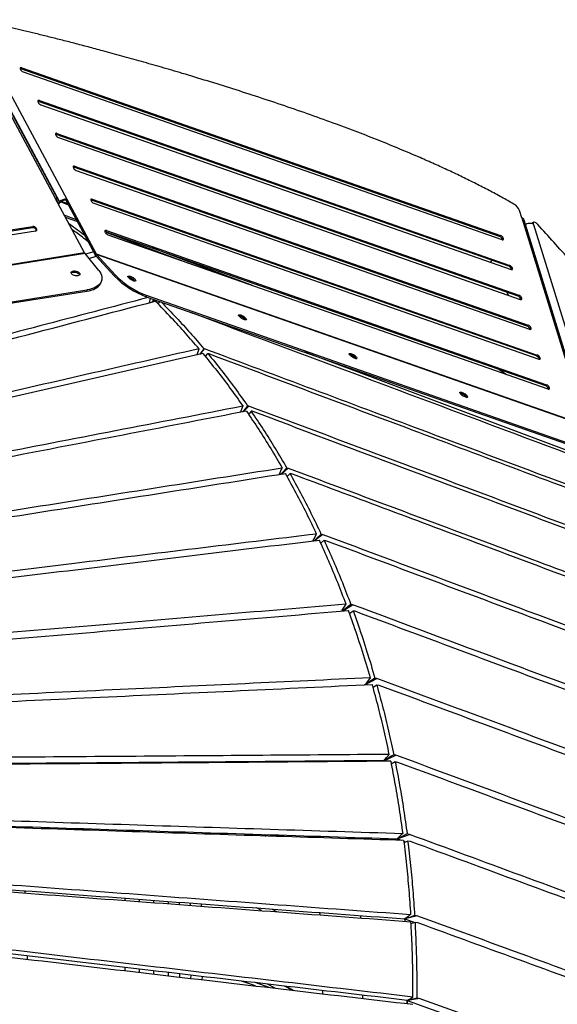
# Model space of a CAD drawing. Units: millimetres. Extents: x 4542 to 24285, y 2531 to 18602.
# Drawn here: x 18620 to 19337, y 9879 to 11192 of the extents above; entities that cross this region are included whole.
import ezdxf

# ---------------------------------------------------------------- set-up
doc = ezdxf.new("R2010")
doc.units = ezdxf.units.MM
doc.header["$LTSCALE"] = 100
doc.linetypes.add('SLD-Continua', pattern=[0])

msp = doc.modelspace()

# ---------------------------------------------------------------- linework, layer by layer
at = {"color": 7, "linetype": 'SLD-Continua', "lineweight": 25}
for p, q in [((18541.8, 11186.9), (18666.9, 10954.2)), ((18670.5, 10953), (18545.4, 11185.7)), ((18547.3, 11182.9), (18672.8, 10949.4)), ((18556.9, 11186.5), (18682.4, 10953)), ((18620.3, 11126.9), (18620.6, 11126.2)), ((18621.1, 11127), (18622.2, 11128.3)), ((19260.1, 10903.2), (18621.1, 11127)), ((18622.2, 11128.3), (19261.3, 10904.6)), ((18624.2, 11122.8), (19263.2, 10899.1)), ((18643.9, 11083.1), (18644.1, 11082.4)), ((18644.7, 11083.2), (18645.8, 11084.5)), ((19272.4, 10863.4), (18644.7, 11083.2)), ((18645.8, 11084.5), (19273.6, 10864.7)), ((18647.7, 11079), (19275.5, 10859.2)), ((18667.4, 11039.3), (18667.7, 11038.6)), ((18668.2, 11039.4), (18669.3, 11040.7)), ((19284.7, 10823.5), (18668.2, 11039.4)), ((18669.3, 11040.7), (19285.8, 10824.8)), ((18671.3, 11035.2), (19287.7, 10819.3)), ((18691, 10995.5), (18691.2, 10994.8)), ((18691.8, 10995.6), (18692.9, 10996.9)), ((19297, 10783.6), (18691.8, 10995.6)), ((18692.9, 10996.9), (19298.1, 10785)), ((18694.8, 10991.4), (19300, 10779.5)), ((18706.1, 10881.2), (18666.9, 10954.2)), ((18670.6, 10947.3), (18672.8, 10949.4)), ((18671.2, 10946.2), (18674.1, 10949)), ((18674.1, 10949), (18672.8, 10949.4)), ((18674.5, 10949.3), (18684.6, 10945.5)), ((18683.8, 10946.9), (18675.5, 10950)), ((18681.3, 10951.6), (18682.4, 10953)), ((18681.3, 10951.6), (18720.5, 10878.7)), ((18682.4, 10953), (18721.7, 10880)), ((18714.5, 10951.7), (18714.8, 10951)), ((18715.3, 10951.8), (18716.4, 10953.1)), ((19309.3, 10743.8), (18715.3, 10951.8)), ((18716.4, 10953.1), (19310.4, 10745.1)), ((18718.3, 10947.6), (19312.3, 10739.6)), ((18695.3, 10925.5), (18679, 10931.6)), ((18680.3, 10929.2), (18696.7, 10923.1)), ((19289.7, 10928.2), (19286.8, 10937.7)), ((18637.1, 10916.3), (17992.6, 10815.2)), ((18637.1, 10916.3), (18636.6, 10915)), ((19289.7, 10928.2), (19354.2, 10719)), ((19357.3, 10716), (19292.8, 10925.2)), ((19305.6, 10922.5), (19304, 10921.4)), ((19305.5, 10919.2), (19370.2, 10709.3)), ((17992, 10813.8), (18636.6, 10915)), ((18640.6, 10910.5), (17996, 10809.4)), ((18641.1, 10912.9), (18641.6, 10914.2)), ((18641.1, 10912.9), (18641.5, 10912.2)), ((18642.1, 10913.5), (18641.5, 10912.2)), ((18642.1, 10913.5), (18641.6, 10914.2)), ((18733.3, 10909.4), (18845, 10867.7)), ((18733.9, 10908.3), (18733.5, 10909)), ((18734, 10909.6), (18735.2, 10911)), ((19321.6, 10703.9), (18734, 10909.6)), ((18735.2, 10911), (19322.7, 10705.3)), ((18737.2, 10905.4), (19324.6, 10699.8)), ((19261.3, 10904.6), (19260.1, 10903.2)), ((19263.7, 10899.8), (19264.9, 10901.2)), ((19263.7, 10899.8), (19264, 10899.2)), ((19265.1, 10900.5), (19264, 10899.2)), ((19264, 10899.2), (19264, 10898.9)), ((19265.1, 10900.5), (19264.9, 10901.2)), ((18706.1, 10881.2), (17955.8, 10763.5)), ((18706.8, 10880.3), (17956.5, 10762.6)), ((18706.1, 10881.2), (18706.8, 10880.3)), ((18725.1, 10858), (18706.8, 10880.3)), ((18718.3, 10882.8), (18707.3, 10879.6)), ((18712, 10874), (18721.8, 10876.9)), ((18721.7, 10880), (18720.5, 10878.7)), ((18721.2, 10877.6), (18720.5, 10878.7)), ((18722.2, 10879.2), (18721.2, 10877.6)), ((18721.2, 10877.6), (18746.2, 10850.1)), ((18722.2, 10879.2), (18721.7, 10880)), ((18721.7, 10880), (19375.1, 10651.2)), ((18722.2, 10879.2), (18747.2, 10851.7)), ((19375.5, 10650.4), (18722.2, 10879.2)), ((19248, 10868.8), (19248.2, 10869.1)), ((19248.2, 10869.1), (19249.9, 10871.2)), ((19273.6, 10864.7), (19272.4, 10863.4)), ((18747.2, 10851.7), (18746.2, 10850.1)), ((19276, 10860), (19277.1, 10861.3)), ((19276, 10860), (19276.2, 10859.3)), ((19277.4, 10860.6), (19276.2, 10859.3)), ((19276.2, 10859.3), (19276.3, 10859)), ((19277.4, 10860.6), (19277.1, 10861.3)), ((18728.8, 10843.6), (18729.1, 10845.3)), ((18772.8, 10843.7), (18768.7, 10847.3)), ((18030.8, 10723.9), (18709, 10830.3)), ((18031.1, 10725.5), (18709.3, 10831.9)), ((18709.3, 10831.9), (18709, 10830.3)), ((18788.5, 10822.8), (18789.5, 10824.4)), ((18789.5, 10824.4), (19371.3, 10620.7)), ((19272.1, 10824.8), (19269.6, 10828.8)), ((19285.8, 10824.8), (19284.7, 10823.5)), ((18788.5, 10822.8), (19370.3, 10619.1)), ((18792.6, 10814.9), (18794.2, 10820.8)), ((18797.2, 10816.1), (18799.3, 10819)), ((18804.3, 10813.1), (18806.5, 10816.5)), ((19288.3, 10820.1), (19289.4, 10821.5)), ((19288.3, 10820.1), (19288.5, 10819.4)), ((19289.7, 10820.8), (19288.5, 10819.4)), ((19288.5, 10819.4), (19288.6, 10819.2)), ((19289.7, 10820.8), (19289.4, 10821.5)), ((19298.1, 10785), (19297, 10783.6)), ((19300.7, 10779.9), (19299.2, 10782.2)), ((19300.6, 10780.3), (19301.7, 10781.6)), ((19300.6, 10780.3), (19300.8, 10779.6)), ((19302, 10780.9), (19300.8, 10779.6)), ((19300.8, 10779.6), (19300.9, 10779.3)), ((19302, 10780.9), (19301.7, 10781.6)), ((18860.4, 10746.1), (18866.4, 10753.3)), ((18866.4, 10753.3), (18865.3, 10753.5)), ((18867.5, 10742.9), (18870.7, 10747.1)), ((18870.7, 10747.1), (18871.8, 10746.9)), ((19310.4, 10745.1), (19309.3, 10743.8)), ((19312.9, 10740.4), (19314, 10741.8)), ((19312.9, 10740.4), (19313.1, 10739.7)), ((19314.2, 10741.1), (19313.1, 10739.7)), ((19313.1, 10739.7), (19313.2, 10739.4)), ((19314.2, 10741.1), (19314, 10741.8)), ((19268, 10719.6), (19259.1, 10725.8)), ((19260.2, 10725.4), (19269.1, 10719.2)), ((19322.7, 10705.3), (19321.6, 10703.9)), ((19325.2, 10700.6), (19326.3, 10701.9)), ((19325.2, 10700.6), (19325.4, 10699.9)), ((19326.5, 10701.2), (19325.4, 10699.9)), ((19325.4, 10699.9), (19325.5, 10699.6)), ((19326.5, 10701.2), (19326.3, 10701.9)), ((18917.8, 10669.3), (18925.2, 10676.9)), ((18925.2, 10676.9), (18923.8, 10677.2)), ((18930, 10670), (18928.6, 10670.2)), ((18977.8, 10594.3), (18969, 10586.3)), ((18976.1, 10594.6), (18977.8, 10594.3)), ((18982.1, 10586.7), (18980.4, 10587.1)), ((19024.1, 10505.8), (19013.5, 10497.5)), ((19021.4, 10494.1), (19025.8, 10498.1)), ((19022.1, 10506.1), (19024.1, 10505.8)), ((19025.8, 10498.1), (19027.8, 10497.8)), ((19050.9, 10403.6), (19063.7, 10412)), ((19059.8, 10400.2), (19064.5, 10404)), ((19063.7, 10412), (19061.4, 10412.4)), ((19064.5, 10404), (19066.8, 10403.6)), ((19080.4, 10304.9), (19096.3, 10313.6)), ((19096.3, 10313.6), (19093.7, 10314.1)), ((19091.1, 10301.8), (19096.1, 10305.3)), ((19096.2, 10305.3), (19098.8, 10304.8)), ((19105.4, 10203.9), (19121.7, 10211.2)), ((19121.7, 10211.2), (19118.8, 10211.7)), ((18742, 10200.2), (18741.9, 10201)), ((18760.7, 10200.4), (18760.6, 10201.2)), ((18760.7, 10200.4), (18760.6, 10201.2)), ((18779.4, 10200.5), (18779.3, 10201.3)), ((18779.4, 10200.5), (18779.3, 10201.3)), ((18798, 10201.5), (18798.2, 10200.7)), ((18798, 10201.5), (18798.2, 10200.7)), ((18811.9, 10201.6), (18812.1, 10200.8)), ((18811.9, 10201.6), (18812.1, 10200.8)), ((18825.8, 10201.7), (18825.9, 10200.9)), ((18825.8, 10201.7), (18825.9, 10200.9)), ((18839.7, 10201.8), (18839.9, 10201)), ((18923.4, 10201.7), (18922.1, 10202.4)), ((18937.3, 10202.6), (18938.6, 10201.8)), ((18989.5, 10203), (18989.6, 10202.2)), ((19047.1, 10203.5), (19047.3, 10202.6)), ((19105.5, 10203.1), (19105.3, 10204)), ((19105.3, 10204), (19105.5, 10203.1)), ((19107.6, 10203.1), (19105.5, 10203.9)), ((19116.1, 10200), (19115.2, 10200.3)), ((19115.4, 10199.5), (19120.7, 10202.6)), ((19120.7, 10202.6), (19123.6, 10202.1)), ((18754.3, 10109.7), (18754.2, 10111.6)), ((18773.2, 10109.1), (18773, 10111)), ((18773.2, 10109.1), (18773, 10111)), ((18792.2, 10108.4), (18792, 10110.4)), ((18792.2, 10108.4), (18792, 10110.4)), ((18825.2, 10109.3), (18825.5, 10107.3)), ((18825.2, 10109.3), (18825.5, 10107.3)), ((18839.6, 10108.9), (18839.8, 10106.9)), ((18839.6, 10108.9), (18839.8, 10106.9)), ((18853.9, 10108.4), (18854.1, 10106.4)), ((18931.1, 10103.9), (18927.6, 10106)), ((18945.2, 10105.4), (18948.7, 10103.4)), ((19008.3, 10103.5), (19008.6, 10101.5)), ((19123.3, 10099.7), (19139.8, 10105.5)), ((19139.8, 10105.5), (19136.6, 10106.1)), ((19123.4, 10097.7), (19123.1, 10099.6)), ((19123.2, 10099.8), (19123.5, 10097.7)), ((19129.2, 10097.5), (19123.3, 10099.7)), ((19135, 10095.4), (19132.1, 10096.5)), ((19141.1, 10096.1), (19137.8, 10096.7)), ((18626.2, 10030.5), (18626.4, 10027.4)), ((18760.4, 10017.3), (18760.3, 10020.4)), ((18779.4, 10015.9), (18779.3, 10019)), ((18779.4, 10015.9), (18779.3, 10019)), ((18798.5, 10014.5), (18798.4, 10017.6)), ((18798.5, 10014.5), (18798.4, 10017.6)), ((18817.5, 10016.2), (18817.6, 10013.1)), ((18817.5, 10016.2), (18817.6, 10013.1)), ((18832.2, 10015.1), (18832.3, 10012)), ((18832.2, 10015.1), (18832.3, 10012)), ((18847, 10014), (18847.1, 10010.9)), ((18847, 10014), (18847.1, 10010.9)), ((18861.6, 10013), (18861.8, 10009.8)), ((18942.2, 10003.9), (18935.8, 10007.5)), ((18956.6, 10005.9), (18963, 10002.3)), ((19019.8, 10001.3), (19020, 9998.1)), ((19074.3, 9997.2), (19074.5, 9994.1)), ((19150.5, 9997.1), (19133.7, 9992.9)), ((19147, 9997.8), (19150.5, 9997.1)), ((19133.6, 9992.9), (19133.8, 9989.7)), ((19133.9, 9989.7), (19133.7, 9992.9)), ((19133.7, 9992.9), (19147, 9988)), ((19151.1, 9987.5), (19147.6, 9988.2)), ((18629.6, 9943.4), (18629.6, 9939.1)), ((18760.3, 9923.7), (18760.4, 9928)), ((18779.4, 9921.5), (18779.5, 9925.8)), ((18779.4, 9921.5), (18779.5, 9925.8)), ((18798.5, 9919.2), (18798.7, 9923.5)), ((18798.5, 9919.2), (18798.7, 9923.5)), ((18817.8, 9921.3), (18817.7, 9917)), ((18817.8, 9921.3), (18817.7, 9917)), ((18832.8, 9919.5), (18832.7, 9915.2)), ((18832.8, 9919.5), (18832.7, 9915.2)), ((18847.9, 9917.8), (18847.7, 9913.5)), ((18847.9, 9917.8), (18847.7, 9913.5)), ((18862.9, 9916), (18862.7, 9911.6)), ((18934.2, 9903.4), (18915.5, 9909.9)), ((18952.5, 9901.3), (18933.8, 9907.8)), ((18960.5, 9900.3), (18950.1, 9905.9)), ((18983.3, 9897.7), (18972.9, 9903.2)), ((18975, 9903), (18985.4, 9897.4)), ((19023.9, 9897.3), (19023.9, 9893)), ((19077.1, 9891.1), (19077.1, 9886.7)), ((19136.6, 9879.8), (19136.6, 9884.2)), ((19136.6, 9884.2), (19136.6, 9879.8)), ((19153.6, 9886.8), (19136.8, 9884.1)), ((19149.9, 9887.6), (19153.6, 9886.8))]:
    msp.add_line(p, q, dxfattribs=at)
at = {"color": 7, "linetype": 'SLD-Continua', "lineweight": 25, "flags": 128}
for points in [[(18622.2, 11128.3), (18621.7, 11128.5), (18621.3, 11128.5), (18620.9, 11128.4), (18620.5, 11128.3), (18620.3, 11128), (18620.2, 11127.7), (18620.2, 11127.3), (18620.3, 11126.9)], [(18620.2, 11127.2), (18620.6, 11127.1), (18621.1, 11127)], [(18645.8, 11084.5), (18645.3, 11084.7), (18644.8, 11084.7), (18644.4, 11084.6), (18644.1, 11084.5), (18643.9, 11084.2), (18643.8, 11083.9), (18643.8, 11083.5), (18643.9, 11083.1)], [(18643.8, 11083.4), (18644.1, 11083.3), (18644.7, 11083.2)], [(18669.3, 11040.7), (18668.8, 11040.9), (18668.4, 11040.9), (18668, 11040.8), (18667.6, 11040.7), (18667.4, 11040.4), (18667.3, 11040.1), (18667.3, 11039.7), (18667.4, 11039.3)], [(18667.3, 11039.6), (18667.7, 11039.5), (18668.2, 11039.4)], [(18692.9, 10996.9), (18692.4, 10997.1), (18691.9, 10997.1), (18691.5, 10997), (18691.2, 10996.9), (18691, 10996.6), (18690.9, 10996.3), (18690.9, 10995.9), (18691, 10995.5)], [(18690.9, 10995.7), (18691.2, 10995.7), (18691.8, 10995.6)], [(18666.9, 10954.2), (18668.2, 10954.2), (18669.3, 10954), (18670.1, 10953.5), (18670.6, 10952.7), (18670.7, 10951.9), (18670.5, 10950.9), (18669.9, 10949.8), (18669.5, 10949.3)], [(18716.4, 10953.1), (18715.9, 10953.2), (18715.4, 10953.3), (18715, 10953.2), (18714.7, 10953.1), (18714.5, 10952.8), (18714.4, 10952.5), (18714.4, 10952.1), (18714.5, 10951.7)], [(18714.4, 10951.9), (18714.8, 10951.9), (18715.3, 10951.8)], [(19305.5, 10919.2), (19304.3, 10919.9), (19303, 10920.4), (19301.5, 10920.7), (19299.8, 10920.7), (19298.2, 10920.4), (19296.6, 10919.9), (19295.1, 10919.1), (19294.8, 10918.9)], [(19305.5, 10919.2), (19305.2, 10920.4), (19305.1, 10921.4), (19305.3, 10922.1), (19305.7, 10922.5), (19306.2, 10922.7), (19307, 10922.5), (19307.9, 10922), (19309, 10921.3), (19310.1, 10920.3), (19311.3, 10919.1)], [(18735.2, 10911), (18734.6, 10911.1), (18734.1, 10911.2), (18733.7, 10911.1), (18733.3, 10910.9), (18733.2, 10910.5), (18733.1, 10910.1), (18733.2, 10909.6), (18733.5, 10909)], [(18733.2, 10909.8), (18733.5, 10909.8), (18734, 10909.6)], [(19263.2, 10899.1), (19263.7, 10898.9), (19264.2, 10898.9), (19264.6, 10898.9), (19264.9, 10899.1), (19265.1, 10899.3), (19265.2, 10899.7), (19265.2, 10900.1), (19265.1, 10900.5)], [(18930.1, 10837.9), (18838.3, 10872.2), (18796.2, 10887.9)], [(18692.7, 10851), (18691.3, 10851.5), (18690.1, 10852.2), (18689.2, 10852.9), (18688.5, 10853.7), (18688.2, 10854.6), (18688.3, 10855.4), (18688.7, 10856.1), (18689.5, 10856.6), (18690.6, 10857), (18691.9, 10857.2), (18693.3, 10857.2), (18694.8, 10857), (18696.2, 10856.6), (18697.5, 10856), (18698.6, 10855.3), (18699.4, 10854.5), (18699.9, 10853.7), (18700, 10852.9), (18699.8, 10852.1), (18699.1, 10851.5), (18698.2, 10851), (18697, 10850.7), (18695.6, 10850.6), (18694.2, 10850.7), (18692.7, 10851)], [(18688.3, 10854.3), (18688.4, 10854.4), (18689.2, 10855), (18690.2, 10855.4), (18691.5, 10855.6), (18693, 10855.6), (18694.4, 10855.4), (18695.9, 10855), (18697.2, 10854.4), (18698.3, 10853.7), (18699.1, 10852.9), (18699.6, 10852), (18699.6, 10851.9)], [(18725.1, 10858), (18726.6, 10855.9), (18727.8, 10853.8), (18728.7, 10851.7), (18729.2, 10849.6), (18729.4, 10847.5), (18729.2, 10845.5), (18728.6, 10843.5), (18727.7, 10841.7), (18726.4, 10839.9), (18724.8, 10838.3), (18722.9, 10836.8), (18720.7, 10835.5), (18718.2, 10834.4), (18715.5, 10833.4), (18712.5, 10832.6), (18709.3, 10831.9)], [(18768.3, 10845.5), (18767, 10846.4), (18765.9, 10847.2), (18765, 10848.1), (18764.4, 10848.9), (18764.1, 10849.6), (18764.1, 10850.2), (18764.4, 10850.5), (18765.1, 10850.6), (18766, 10850.5), (18767.1, 10850.2), (18768.3, 10849.7), (18769.6, 10849.1), (18770.9, 10848.3), (18772.1, 10847.4), (18773.1, 10846.5), (18773.8, 10845.7), (18774.3, 10844.9), (18774.5, 10844.3), (18774.3, 10843.8), (18773.8, 10843.6), (18773, 10843.6), (18772, 10843.8), (18770.8, 10844.2), (18769.6, 10844.8), (18768.3, 10845.5)], [(19275.5, 10859.2), (19276, 10859.1), (19276.5, 10859), (19276.9, 10859.1), (19277.2, 10859.2), (19277.4, 10859.5), (19277.5, 10859.8), (19277.5, 10860.2), (19277.4, 10860.6)], [(18709, 10830.3), (18712.1, 10830.9), (18715.1, 10831.7), (18717.9, 10832.7), (18720.4, 10833.9), (18722.6, 10835.2), (18724.5, 10836.7), (18726.1, 10838.3), (18727.3, 10840), (18728.2, 10841.9), (18728.8, 10843.6)], [(18798.7, 10819.2), (18798.5, 10819), (18796.5, 10815.9)], [(19287.7, 10819.3), (19288.3, 10819.2), (19288.7, 10819.2), (19289.1, 10819.2), (19289.5, 10819.4), (19289.7, 10819.6), (19289.8, 10819.9), (19289.8, 10820.3), (19289.7, 10820.8)], [(18915.9, 10793.8), (18914.7, 10794.7), (18913.6, 10795.5), (18912.7, 10796.4), (18912.1, 10797.2), (18911.8, 10797.9), (18911.8, 10798.4), (18912.1, 10798.8), (18912.7, 10798.9), (18913.6, 10798.8), (18914.7, 10798.5), (18916, 10798), (18917.3, 10797.3), (18918.6, 10796.6), (18919.7, 10795.7), (18920.7, 10794.8), (18921.5, 10794), (18922, 10793.2), (18922.1, 10792.6), (18922, 10792.1), (18921.5, 10791.9), (18920.7, 10791.9), (18919.7, 10792.1), (18918.5, 10792.5), (18917.2, 10793.1), (18915.9, 10793.8)], [(19300, 10779.5), (19300.6, 10779.3), (19301, 10779.3), (19301.4, 10779.4), (19301.7, 10779.5), (19302, 10779.8), (19302.1, 10780.1), (19302.1, 10780.5), (19302, 10780.9)], [(18864.2, 10747), (18562.4, 10678.1), (18227.7, 10601.7), (17893, 10525.4)], [(18856.2, 10745.1), (18856.5, 10745.9), (18858.9, 10753.4)], [(18865.3, 10753.5), (18862.5, 10749.7), (18859.6, 10745.9), (18859.6, 10745.9)], [(19385.7, 10604.4), (19115.2, 10705.7), (18999.9, 10748.8)], [(19063.6, 10742.1), (19062.4, 10742.9), (19061.3, 10743.8), (19060.4, 10744.7), (19059.8, 10745.5), (19059.5, 10746.2), (19059.5, 10746.7), (19059.8, 10747.1), (19060.4, 10747.2), (19061.3, 10747.1), (19062.4, 10746.8), (19063.7, 10746.3), (19065, 10745.6), (19066.2, 10744.8), (19067.4, 10744), (19068.4, 10743.1), (19069.2, 10742.2), (19069.7, 10741.5), (19069.8, 10740.9), (19069.6, 10740.4), (19069.2, 10740.2), (19068.4, 10740.2), (19067.4, 10740.4), (19066.2, 10740.8), (19064.9, 10741.4), (19063.6, 10742.1)], [(19312.3, 10739.6), (19312.8, 10739.5), (19313.3, 10739.4), (19313.7, 10739.5), (19314, 10739.6), (19314.2, 10739.9), (19314.4, 10740.2), (19314.4, 10740.6), (19314.2, 10741.1)], [(19211.3, 10690.4), (19210.1, 10691.2), (19209, 10692.1), (19208.1, 10693), (19207.5, 10693.8), (19207.1, 10694.5), (19207.1, 10695), (19207.5, 10695.4), (19208.1, 10695.5), (19209, 10695.4), (19210.1, 10695.1), (19211.3, 10694.6), (19212.6, 10693.9), (19213.9, 10693.1), (19215.1, 10692.3), (19216.1, 10691.4), (19216.9, 10690.5), (19217.3, 10689.8), (19217.5, 10689.2), (19217.3, 10688.7), (19216.8, 10688.5), (19216.1, 10688.5), (19215.1, 10688.7), (19213.9, 10689.1), (19212.6, 10689.7), (19211.3, 10690.4)], [(19324.6, 10699.8), (19325.1, 10699.6), (19325.6, 10699.6), (19326, 10699.6), (19326.3, 10699.8), (19326.5, 10700), (19326.6, 10700.4), (19326.6, 10700.8), (19326.5, 10701.2)], [(18917.4, 10677.1), (18916, 10673.6), (18914.6, 10670.1), (18914, 10668.6)], [(18923.7, 10677.2), (18920.8, 10673.7), (18917.8, 10670.2), (18916.9, 10669.1)], [(18928.6, 10670.2), (18925.6, 10666.7), (18925, 10666)], [(18969.8, 10594.6), (18968.3, 10591.3), (18966.8, 10588.1), (18965.7, 10585.8)], [(18968.1, 10586.1), (18970, 10588.1), (18976.1, 10594.6)], [(18980.4, 10587.1), (18977.3, 10583.8), (18976.4, 10582.9)], [(19010.9, 10497.2), (19011, 10497.3), (19012.6, 10500.3), (19015.9, 10506.2)], [(19012.7, 10497.4), (19015.7, 10500.2), (19022.1, 10506.1)], [(19049.3, 10403.5), (19050, 10404.6), (19051.8, 10407.3), (19055.2, 10412.7)], [(19061.4, 10412.4), (19058.1, 10409.8), (19054.8, 10407.1), (19050.4, 10403.6)], [(19080.4, 10304.9), (19082.2, 10307.3), (19084, 10309.7), (19087.6, 10314.5)], [(19093.7, 10314.1), (19090.3, 10311.8), (19087, 10309.4), (19080.4, 10304.9)], [(19105.4, 10203.9), (19107.3, 10206), (19109.1, 10208.1), (19112.8, 10212.3)], [(19118.8, 10211.7), (19115.5, 10209.8), (19112.1, 10207.8), (19105.4, 10203.9)], [(19130.7, 10106.8), (19128.9, 10105), (19127, 10103.2), (19123.3, 10099.7)], [(19136.6, 10106.1), (19133.3, 10104.5), (19129.9, 10102.9), (19123.3, 10099.7)], [(19137.8, 10096.7), (19134.5, 10095.1), (19132.3, 10094.1)], [(19141.3, 9998.7), (19139.4, 9997.2), (19137.5, 9995.8), (19133.7, 9992.9)], [(19133.7, 9992.9), (19137, 9994.1), (19140.4, 9995.3), (19147, 9997.8)], [(19147.6, 9988.2), (19144.2, 9987), (19142, 9986.1)], [(19136.8, 9884.1), (19138.6, 9885.2), (19140.5, 9886.4), (19144.3, 9888.6)], [(19136.8, 9884.1), (19140.1, 9885), (19143.4, 9885.9), (19149.9, 9887.6)]]:
    msp.add_lwpolyline(points, dxfattribs=at)
at = {"color": 7, "linetype": 'SLD-Continua', "lineweight": 25}
for centre, radius, start, end in [((18626.3, 11128.7), 6.3, 203.771, 249.8201), ((18649.9, 11084.9), 6.3, 203.771, 249.8201), ((18673.4, 11041.1), 6.3, 203.771, 249.8201), ((18697, 10997.3), 6.3, 203.771, 249.8201), ((18667.4, 10951.3), 1.49, 337.9484, 78.5774), ((18681.4, 10940.9), 12.1, 85.3012, 135.4215), ((18680.6, 10942.6), 9.11, 85.3012, 135.4215), ((18720.5, 10953.5), 6.3, 203.771, 249.8201), ((19270.7, 10931.2), 17.4, 22.1793, 61.3491), ((18637.7, 10911.7), 4.68, 33.4202, 97.2321), ((19288.2, 10923.6), 4.86, 19.4286, 72.2011), ((19305.1, 10920.3), 1.57, 133.7119, 179.9931), ((18637.2, 10910.3), 4.68, 33.4202, 97.2321), ((18640.5, 10912.4), 1.92, 271.9428, 34.7285), ((18639.5, 10910.9), 2.32, 3.3254, 32.0155), ((18739.6, 10911.6), 6.61, 210.0108, 249.1243), ((19258, 10897.3), 6.3, 23.771, 69.8201), ((19259.1, 10898.7), 6.3, 23.771, 69.8201), ((19270.2, 10857.5), 6.3, 23.771, 69.8201), ((19271.4, 10858.8), 6.3, 23.771, 69.8201), ((18826.9, 10928.7), 112.6, 224.2503, 250.061), ((18827.9, 10930.3), 112.6, 224.2503, 250.061), ((18761.9, 10835.1), 14.1, 36.7744, 79.5267), ((19283.7, 10818.9), 6.3, 23.771, 69.8201), ((19282.5, 10817.6), 6.3, 23.771, 69.8201), ((18909.5, 10783.4), 14.1, 36.7744, 79.5267), ((19296, 10779.1), 6.3, 23.771, 69.8201), ((19294.8, 10777.7), 6.3, 23.771, 69.8201), ((19057.2, 10731.7), 14.1, 36.7744, 79.5267), ((19308.2, 10739.2), 6.3, 23.771, 69.8201), ((19307.1, 10737.9), 6.3, 23.771, 69.8201), ((19204.9, 10680.1), 14, 36.7241, 79.8399), ((19319.4, 10698), 6.3, 23.771, 69.8201), ((19320.5, 10699.4), 6.3, 23.771, 69.8201)]:
    msp.add_arc(centre, radius, start, end, dxfattribs=at)
for points, knots in [([(19279, 10946.4), (19273.6, 10949.5), (19262.6, 10955.8), (19245.8, 10964.8), (19228.4, 10973.8), (19210.5, 10982.6), (19192, 10991.4), (19173.1, 11000), (19151.3, 11009.6), (19126.6, 11020.1), (19098.9, 11031.4), (19070.7, 11042.4), (19040.2, 11053.8), (19007.7, 11065.5), (18973.2, 11077.5), (18938.6, 11089), (18904.3, 11100.1), (18870.2, 11110.7), (18838.5, 11120.3), (18809.2, 11128.9), (18782.2, 11136.6), (18756, 11143.9), (18732.4, 11150.4), (18711.2, 11156), (18692.6, 11160.9), (18674.6, 11165.5), (18657.4, 11169.8), (18641, 11173.9), (18625.4, 11177.7), (18610.8, 11181.2), (18597.9, 11184.1), (18586.9, 11186.7), (18577.5, 11188.8), (18568.7, 11190.7), (18563.1, 11191.9), (18560.4, 11192.4)], [0, 0, 0, 0, 0.0213636, 0.0435624, 0.0665684, 0.0903475, 0.1148609, 0.1400652, 0.1659143, 0.2024182, 0.2399136, 0.2782597, 0.3173106, 0.3645109, 0.4122395, 0.4602327, 0.5082231, 0.5559398, 0.6031094, 0.6421076, 0.6803609, 0.7177044, 0.7539724, 0.7816058, 0.8083918, 0.8342492, 0.8590969, 0.8828537, 0.9054381, 0.9267686, 0.9467637, 0.9614841, 0.97529, 0.9881418, 1, 1, 1, 1]), ([(18684.8, 10920.9), (18685.6, 10920.3), (18692.9, 10915.2), (18700, 10909.8), (18706.4, 10905)], [0, 0, 0, 0, 0.108498, 1, 1, 1, 1]), ([(19921.3, 10144.9), (19917, 10149.5), (19908.6, 10158.6), (19896.4, 10171.9), (19884.9, 10184.6), (19874.1, 10196.6), (19863.8, 10208.1), (19854.2, 10218.9), (19845.2, 10229.1), (19836.7, 10238.9), (19828.2, 10248.8), (19819.8, 10258.7), (19811.4, 10268.7), (19803.6, 10278.2), (19796.2, 10287.2), (19789.4, 10295.7), (19782.3, 10304.8), (19775.1, 10314.2), (19767.7, 10324), (19760.9, 10333.4), (19754.5, 10342.4), (19748.5, 10351.1), (19742.9, 10359.5), (19737.5, 10367.7), (19731.2, 10377.4), (19724.1, 10388.8), (19716, 10401.8), (19707.7, 10415.2), (19699, 10429.1), (19690.5, 10442.5), (19682.1, 10455.4), (19673.9, 10468), (19665.1, 10481.1), (19655.7, 10494.9), (19645.4, 10509.7), (19634.2, 10525.5), (19622, 10542.4), (19608.9, 10560.1), (19595.1, 10578.7), (19580.4, 10598), (19565.2, 10617.7), (19549.6, 10637.7), (19533.6, 10657.9), (19516.9, 10678.7), (19499.7, 10700), (19481.2, 10722.5), (19461.5, 10746.3), (19440.6, 10771.2), (19419.2, 10796.4), (19397.7, 10821.5), (19375.9, 10846.5), (19354.2, 10871.2), (19332.7, 10895.4), (19318.4, 10911.2), (19311.3, 10919.1)], [0, 0, 0, 0, 0.020277, 0.039455, 0.057585, 0.074716, 0.090897, 0.105912, 0.120103, 0.133514, 0.14619, 0.16038, 0.173662, 0.186105, 0.197779, 0.208753, 0.219091, 0.232055, 0.244147, 0.255509, 0.266276, 0.276574, 0.286518, 0.296211, 0.30575, 0.320894, 0.336155, 0.351789, 0.368022, 0.385059, 0.399131, 0.4139, 0.429443, 0.445829, 0.463119, 0.482503, 0.503011, 0.524679, 0.547526, 0.571555, 0.596757, 0.621566, 0.647356, 0.674076, 0.701664, 0.730044, 0.762542, 0.795773, 0.829572, 0.863757, 0.898125, 0.932452, 0.966498, 1, 1, 1, 1]), ([(18711.3, 10895.9), (18708.6, 10898), (18701.4, 10903.8), (18693.9, 10909.2), (18689.3, 10912.6)], [0, 0, 0, 0, 0.371854, 1, 1, 1, 1]), ([(18791.2, 10821.8), (18694.7, 10796.5), (18500.3, 10745.6), (18184.1, 10663.1), (17964.6, 10606.1), (17842.7, 10574.5)], [0, 0, 0, 0, 0.305339, 0.614355, 1, 1, 1, 1]), ([(17849.5, 10568.5), (17947.2, 10593.9), (18142.6, 10644.7), (18459.6, 10727.6), (18679, 10785.1), (18800.5, 10817)], [0, 0, 0, 0, 0.308292, 0.616583, 1, 1, 1, 1]), ([(18858.9, 10753.4), (18852.9, 10760.3), (18841, 10774.3), (18821.5, 10795.6), (18807.9, 10809.5), (18800.5, 10817)], [0, 0, 0, 0, 0.317557, 0.635119, 1, 1, 1, 1]), ([(18808.3, 10815.9), (18815.1, 10808.9), (18828.4, 10795.4), (18847.3, 10774.6), (18859.3, 10760.5), (18865.3, 10753.5)], [0, 0, 0, 0, 0.349089, 0.674547, 1, 1, 1, 1]), ([(18848.7, 10801.7), (18925.3, 10773.1), (19053.7, 10725), (19234, 10657.6), (19337.7, 10618.7), (19389.6, 10599.3)], [0, 0, 0, 0, 0.424697, 0.712349, 1, 1, 1, 1]), ([(18858.9, 10753.4), (18758.3, 10730.4), (18546, 10682), (18221.9, 10608.2), (17998.5, 10557.5), (17886.7, 10532.1)], [0, 0, 0, 0, 0.310389, 0.655195, 1, 1, 1, 1]), ([(18864.2, 10747), (18870.4, 10739.4), (18882.6, 10724.4), (18900.3, 10701.1), (18911.7, 10685.1), (18917.4, 10677.1)], [0, 0, 0, 0, 0.3333373, 0.6666706, 1, 1, 1, 1]), ([(19427.6, 10543.2), (19337.3, 10577.1), (19198.6, 10629), (19011.6, 10699), (18914.8, 10735.2), (18866.4, 10753.3)], [0, 0, 0, 0, 0.482776, 0.741388, 1, 1, 1, 1]), ([(18870.7, 10747.1), (18876.8, 10739.6), (18889, 10724.6), (18906.7, 10701.2), (18918.1, 10685.2), (18923.7, 10677.2)], [0, 0, 0, 0, 0.3333362, 0.6666695, 1, 1, 1, 1]), ([(18871.8, 10746.9), (18962.1, 10713.1), (19100.5, 10661.3), (19286.9, 10591.5), (19383.1, 10555.5), (19431.1, 10537.5)], [0, 0, 0, 0, 0.484513, 0.742256, 1, 1, 1, 1]), ([(17927.3, 10485.7), (18030.6, 10505.7), (18247.2, 10547.6), (18577.3, 10611.5), (18804, 10655.3), (18917.4, 10677.2)], [0, 0, 0, 0, 0.312814, 0.656407, 1, 1, 1, 1]), ([(18922.2, 10670.2), (18819, 10650.2), (18602.6, 10608.4), (18272.8, 10544.5), (18046.3, 10500.5), (17933, 10478.5)], [0, 0, 0, 0, 0.3132, 0.6566, 1, 1, 1, 1]), ([(18922.2, 10670.2), (18927.7, 10662), (18938.8, 10645.7), (18954.7, 10620.5), (18964.8, 10603.2), (18969.8, 10594.6)], [0, 0, 0, 0, 0.333336, 0.666669, 1, 1, 1, 1]), ([(19464.8, 10475), (19419.6, 10491.9), (19329.1, 10525.8), (19149.2, 10593.1), (19014.6, 10643.5), (18925.2, 10676.9)], [0, 0, 0, 0, 0.251493, 0.502986, 1, 1, 1, 1]), ([(18976.1, 10594.6), (18971.1, 10603.2), (18961, 10620.5), (18945.1, 10645.7), (18934.1, 10662.1), (18928.6, 10670.2)], [0, 0, 0, 0, 0.333332, 0.666665, 1, 1, 1, 1]), ([(19467.9, 10468.6), (19422.6, 10485.6), (19332.1, 10519.5), (19152.8, 10586.6), (19018.8, 10636.7), (18930, 10670)], [0, 0, 0, 0, 0.252397, 0.504793, 1, 1, 1, 1]), ([(17964.1, 10435.6), (18069.8, 10452.4), (18290.3, 10487.4), (18625.6, 10540.4), (18855.1, 10576.5), (18969.8, 10594.6)], [0, 0, 0, 0, 0.315143, 0.657571, 1, 1, 1, 1]), ([(18977.8, 10594.3), (19023.1, 10577.3), (19113.8, 10543.4), (19286.8, 10478.7), (19414.6, 10430.9), (19496.9, 10400.1)], [0, 0, 0, 0, 0.261965, 0.52393, 1, 1, 1, 1]), ([(17969.2, 10427.9), (18075, 10444.7), (18295.4, 10479.8), (18630.4, 10532.9), (18859.5, 10569), (18974.1, 10587.1)], [0, 0, 0, 0, 0.315512, 0.657756, 1, 1, 1, 1]), ([(19015.9, 10506.2), (19011.5, 10515.4), (19002.7, 10533.8), (18988.8, 10560.7), (18979, 10578.3), (18974.1, 10587.1)], [0, 0, 0, 0, 0.333328, 0.666661, 1, 1, 1, 1]), ([(19022.1, 10506.1), (19017.7, 10515.3), (19008.9, 10533.7), (18995, 10560.7), (18985.3, 10578.3), (18980.4, 10587.1)], [0, 0, 0, 0, 0.333329, 0.666662, 1, 1, 1, 1]), ([(19499.5, 10393.2), (19454.2, 10410.2), (19363.5, 10444.1), (19191, 10508.7), (19063.9, 10556.2), (18982.1, 10586.7)], [0, 0, 0, 0, 0.262897, 0.525793, 1, 1, 1, 1]), ([(19015.9, 10506.2), (18908.1, 10493.2), (18684.5, 10466.1), (18344.8, 10424.7), (18112.8, 10396.4), (17996.9, 10382.2)], [0, 0, 0, 0, 0.317358, 0.658679, 1, 1, 1, 1]), ([(18001.4, 10374), (18109.3, 10387.2), (18333, 10414.7), (18672.4, 10456.1), (18903.9, 10484.2), (19019.6, 10498.2)], [0, 0, 0, 0, 0.317708, 0.658854, 1, 1, 1, 1]), ([(19055.2, 10412.7), (19051.5, 10422.4), (19044.1, 10441.7), (19032.2, 10470.3), (19023.8, 10488.9), (19019.6, 10498.2)], [0, 0, 0, 0, 0.3333287, 0.6666619, 1, 1, 1, 1]), ([(19024.1, 10505.8), (19069.5, 10488.8), (19160.3, 10454.9), (19326.9, 10392.7), (19448.1, 10347.4), (19523.8, 10319.1)], [0, 0, 0, 0, 0.2727107, 0.5454215, 1, 1, 1, 1]), ([(19025.8, 10498.1), (19030, 10488.8), (19038.4, 10470.1), (19050.3, 10441.5), (19057.7, 10422.1), (19061.4, 10412.4)], [0, 0, 0, 0, 0.333337, 0.66667, 1, 1, 1, 1]), ([(19027.8, 10497.8), (19073.2, 10480.8), (19164.1, 10446.9), (19330.1, 10384.9), (19450.7, 10339.8), (19525.9, 10311.7)], [0, 0, 0, 0, 0.273661, 0.547321, 1, 1, 1, 1]), ([(19055.2, 10412.7), (18945.6, 10403.4), (18719.1, 10384.3), (18375.8, 10355.3), (18142.2, 10335.6), (18025.4, 10325.7)], [0, 0, 0, 0, 0.319443, 0.659721, 1, 1, 1, 1]), ([(18029.2, 10317.1), (18138.9, 10326.4), (18365.3, 10345.6), (18708.4, 10374.6), (18941.7, 10394.4), (19058.3, 10404.2)], [0, 0, 0, 0, 0.319771, 0.659886, 1, 1, 1, 1]), ([(19087.6, 10314.5), (19084.1, 10326.2), (19077.2, 10349.6), (19067.2, 10379.5), (19060.7, 10397.5), (19058.3, 10404.2)], [0, 0, 0, 0, 0.3860162, 0.7720422, 1, 1, 1, 1]), ([(19545.2, 10232.5), (19499.7, 10249.5), (19408.6, 10283.5), (19248.1, 10343.3), (19133.1, 10386.1), (19063.7, 10412)], [0, 0, 0, 0, 0.283609, 0.567217, 1, 1, 1, 1]), ([(19064.5, 10404), (19066.9, 10397.3), (19073.3, 10379.3), (19083.2, 10349.4), (19090.2, 10325.8), (19093.7, 10314.1)], [0, 0, 0, 0, 0.226062, 0.613035, 1, 1, 1, 1]), ([(19066.8, 10403.6), (19112.3, 10386.6), (19203.4, 10352.7), (19363.4, 10293.1), (19477.9, 10250.3), (19546.8, 10224.6)], [0, 0, 0, 0, 0.284565, 0.569129, 1, 1, 1, 1]), ([(19087.6, 10314.5), (18976.3, 10309.2), (18747.6, 10298.5), (18401.5, 10282.5), (18166.8, 10271.9), (18049.4, 10266.6)], [0, 0, 0, 0, 0.321381, 0.66069, 1, 1, 1, 1]), ([(19561.1, 10140.8), (19515.4, 10157.8), (19424.2, 10191.8), (19269.2, 10249.4), (19159.9, 10290), (19096.3, 10313.6)], [0, 0, 0, 0, 0.294507, 0.589013, 1, 1, 1, 1]), ([(18052.6, 10257.6), (18163.8, 10262.6), (18392.3, 10273.1), (18738.1, 10289.1), (18972.7, 10300.1), (19090.1, 10305.7)], [0, 0, 0, 0, 0.321685, 0.660842, 1, 1, 1, 1]), ([(19112.8, 10212.3), (19110.6, 10222.8), (19106, 10243.8), (19098.5, 10274.9), (19092.9, 10295.4), (19090.1, 10305.7)], [0, 0, 0, 0, 0.333329, 0.666662, 1, 1, 1, 1]), ([(19096.1, 10305.3), (19098.9, 10295), (19104.5, 10274.5), (19112.1, 10243.3), (19116.6, 10222.3), (19118.8, 10211.7)], [0, 0, 0, 0, 0.333338, 0.666671, 1, 1, 1, 1]), ([(19098.8, 10304.8), (19144.4, 10287.9), (19235.7, 10254), (19390.2, 10196.6), (19499, 10156.1), (19562.2, 10132.5)], [0, 0, 0, 0, 0.295454, 0.590909, 1, 1, 1, 1]), ([(19112.8, 10212.3), (19000.3, 10211.4), (18769.8, 10209.6), (18421.9, 10207.1), (18186.5, 10205.8), (18068.9, 10205.2)], [0, 0, 0, 0, 0.323156, 0.661577, 1, 1, 1, 1]), ([(19571.2, 10044.8), (19525.5, 10061.7), (19434, 10095.7), (19284.2, 10151.1), (19180.1, 10189.6), (19121.7, 10211.2)], [0, 0, 0, 0, 0.305222, 0.610445, 1, 1, 1, 1]), ([(19105.5, 10203.9), (18992.9, 10203), (18759.8, 10201.1), (18413.4, 10198.6), (18179.7, 10197.2), (18066.3, 10196.5)], [0, 0, 0, 0, 0.324619, 0.672215, 1, 1, 1, 1]), ([(19114.7, 10203.2), (19002.1, 10202.3), (18771.8, 10200.4), (18424, 10197.9), (18188.9, 10196.6), (18071.4, 10195.9)], [0, 0, 0, 0, 0.3234331, 0.661716, 1, 1, 1, 1]), ([(19114.7, 10203.2), (19116.7, 10192.6), (19120.9, 10171.4), (19126.2, 10139.2), (19129.2, 10117.6), (19130.7, 10106.8)], [0, 0, 0, 0, 0.333336, 0.66667, 1, 1, 1, 1]), ([(19120.7, 10202.6), (19122.7, 10192), (19126.8, 10170.8), (19132.1, 10138.6), (19135.1, 10116.9), (19136.6, 10106.1)], [0, 0, 0, 0, 0.333336, 0.66667, 1, 1, 1, 1]), ([(19123.6, 10202.1), (19169.3, 10185.2), (19260.8, 10151.4), (19410.2, 10096), (19513.9, 10057.6), (19571.8, 10036.1)], [0, 0, 0, 0, 0.306144, 0.612289, 1, 1, 1, 1]), ([(18083.6, 10141.9), (18196.9, 10138), (18427.8, 10129.9), (18776.8, 10118.2), (19012.8, 10110.6), (19130.7, 10106.8)], [0, 0, 0, 0, 0.324755, 0.662377, 1, 1, 1, 1]), ([(18080.1, 10134.4), (18186.5, 10130.7), (18413.4, 10122.9), (18761.1, 10111.3), (19002.5, 10103.6), (19123.3, 10099.7)], [0, 0, 0, 0, 0.306462, 0.65323, 1, 1, 1, 1]), ([(19132, 10097.4), (19018.5, 10101.1), (18787.1, 10108.5), (18438.3, 10120.2), (18203, 10128.3), (18085.4, 10132.3)], [0, 0, 0, 0, 0.325003, 0.662501, 1, 1, 1, 1]), ([(18811, 10109.8), (18811, 10109.7), (18811.1, 10109.1), (18811.1, 10108.4), (18811.2, 10107.8)], [0, 0, 0, 0, 0.080692, 1, 1, 1, 1]), ([(18811, 10109.8), (18811, 10109.7), (18811.1, 10109.1), (18811.1, 10108.4), (18811.2, 10107.8)], [0, 0, 0, 0, 0.08068, 1, 1, 1, 1]), ([(19064.4, 10101.6), (19064.4, 10101.4), (19064.5, 10100.8), (19064.6, 10100.1), (19064.6, 10099.6)], [0, 0, 0, 0, 0.226958, 1, 1, 1, 1]), ([(19575.6, 9944.8), (19529.8, 9961.8), (19434.2, 9997.1), (19289, 10050.6), (19189.5, 10087.2), (19139.8, 10105.5)], [0, 0, 0, 0, 0.315544, 0.657772, 1, 1, 1, 1]), ([(19132, 10097.4), (19133.3, 10086.5), (19135.9, 10064.8), (19139, 10031.8), (19140.5, 10009.7), (19141.3, 9998.7)], [0, 0, 0, 0, 0.3333371, 0.6666702, 1, 1, 1, 1]), ([(19147, 9997.8), (19146.3, 10008.9), (19144.8, 10031), (19141.7, 10064), (19139.1, 10085.8), (19137.8, 10096.7)], [0, 0, 0, 0, 0.333329, 0.666662, 1, 1, 1, 1]), ([(19575.7, 9935.9), (19529.9, 9952.8), (19434.5, 9988), (19289.6, 10041.4), (19190.6, 10077.9), (19141.1, 10096.1)], [0, 0, 0, 0, 0.31642, 0.65821, 1, 1, 1, 1]), ([(18093.6, 10077.2), (18207.3, 10068.5), (18438.6, 10050.9), (18787.9, 10024.8), (19023.5, 10007.4), (19141.3, 9998.7)], [0, 0, 0, 0, 0.326167, 0.663083, 1, 1, 1, 1]), ([(18089.2, 10070.8), (18196.3, 10062.7), (18423.7, 10045.5), (18771.9, 10019.5), (19013.1, 10001.7), (19133.7, 9992.9)], [0, 0, 0, 0, 0.307878, 0.653938, 1, 1, 1, 1]), ([(18094.6, 10067.4), (18208.4, 10058.8), (18439.7, 10041.3), (18788.8, 10015.2), (19024.1, 9997.8), (19141.8, 9989.1)], [0, 0, 0, 0, 0.326384, 0.663191, 1, 1, 1, 1]), ([(19144.3, 9888.6), (19030.1, 9901.9), (18798.5, 9928.9), (18449.9, 9969.8), (18215.7, 9997.5), (18098.6, 10011.4)], [0, 0, 0, 0, 0.327383, 0.663691, 1, 1, 1, 1]), ([(19136.8, 9884.1), (19022.5, 9897.4), (18788.1, 9924.7), (18440.4, 9965.5), (18207.1, 9993), (18093.7, 10006.4)], [0, 0, 0, 0, 0.328222, 0.67369, 1, 1, 1, 1]), ([(18098.9, 10001.6), (18212.9, 9988.1), (18444, 9960.8), (18792.4, 9919.9), (19026.9, 9892.6), (19144.2, 9878.9)], [0, 0, 0, 0, 0.327567, 0.663783, 1, 1, 1, 1]), ([(19150.5, 9997.1), (19196.4, 9980.3), (19290, 9946), (19431.3, 9894.3), (19526.6, 9859.3), (19574.3, 9841.8)], [0, 0, 0, 0, 0.325235, 0.662617, 1, 1, 1, 1]), ([(19144.3, 9888.6), (19144.3, 9899.8), (19144.3, 9922.3), (19143.5, 9955.8), (19142.4, 9978), (19141.8, 9989.1)], [0, 0, 0, 0, 0.333332, 0.666665, 1, 1, 1, 1]), ([(19149.9, 9887.6), (19149.9, 9898.8), (19150, 9921.3), (19149.2, 9954.9), (19148.1, 9977.1), (19147.6, 9988.2)], [0, 0, 0, 0, 0.33333, 0.666663, 1, 1, 1, 1]), ([(19573.9, 9832.5), (19527.9, 9849.4), (19434.5, 9883.7), (19293.5, 9935.4), (19198.6, 9970.2), (19151.1, 9987.5)], [0, 0, 0, 0, 0.326044, 0.663022, 1, 1, 1, 1]), ([(19139.8, 9777.3), (19025.7, 9795.6), (18795.1, 9832.7), (18448, 9888.5), (18215.1, 9926.2), (18098.7, 9945)], [0, 0, 0, 0, 0.328394, 0.664196, 1, 1, 1, 1]), ([(19132.4, 9774.2), (19018.3, 9792.5), (18784.7, 9829.9), (18438.4, 9885.6), (18206.3, 9923.1), (18093.5, 9941.3)], [0, 0, 0, 0, 0.329118, 0.674122, 1, 1, 1, 1]), ([(19139, 9767.5), (19025, 9785.8), (18794.4, 9822.9), (18447.4, 9878.7), (18214.6, 9916.3), (18098.3, 9935.1)], [0, 0, 0, 0, 0.3285427, 0.664271, 1, 1, 1, 1]), ([(19136.8, 9884.1), (19182.8, 9867.4), (19275.5, 9833.7), (19414.8, 9783.1), (19508, 9749.2), (19554.6, 9732.2)], [0, 0, 0, 0, 0.330626, 0.665313, 1, 1, 1, 1]), ([(19153.6, 9886.8), (19199.7, 9870), (19291.6, 9836.6), (19429.5, 9786.4), (19521.3, 9752.9), (19567.1, 9736.2)], [0, 0, 0, 0, 0.334043, 0.667022, 1, 1, 1, 1])]:
    msp.add_open_spline(points, degree=3, knots=knots, dxfattribs=at)

doc.saveas('drawing.dxf')
